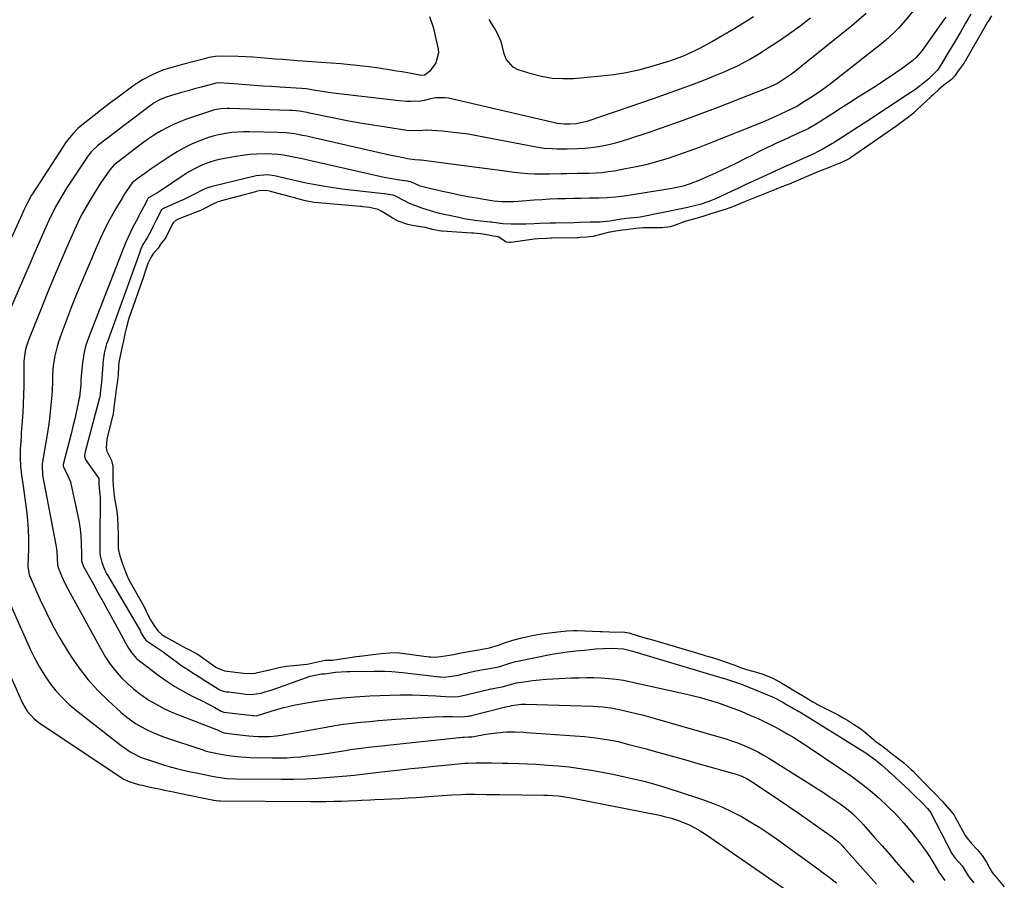
# Model space of a CAD drawing. Units: inches. Extents: x 1889317 to 1894605, y 395661 to 400982.
# Drawn here: x 1892178 to 1892600, y 399705 to 400073 of the extents above; entities that cross this region are included whole.
import ezdxf

# ---------------------------------------------------------------- set-up
doc = ezdxf.new("R2010")
doc.units = ezdxf.units.IN
doc.header["$MEASUREMENT"] = 0
doc.layers.add('1', color=7, linetype='Continuous')

msp = doc.modelspace()

# ---------------------------------------------------------------- linework, layer by layer
at = {"layer": '1', "color": 18}
for points in [[(1892561.24, 400077.19, 1632), (1892558.21, 400073.33, 1632), (1892554.93, 400069.67, 1632), (1892553.19, 400067.94, 1632), (1892549.56, 400064.64, 1632), (1892547.66, 400063.08, 1632), (1892525.08, 400045.36, 1632), (1892522.55, 400043.44, 1632), (1892519.78, 400041.51, 1632), (1892517.29, 400039.86, 1632), (1892514.79, 400038.24, 1632), (1892511.42, 400036.16, 1632), (1892506.92, 400034.08, 1632), (1892504.44, 400032.91, 1632), (1892500.66, 400031.13, 1632), (1892498.11, 400030.02, 1632), (1892496.82, 400029.49, 1632), (1892473.9, 400020.32, 1632), (1892469.52, 400018.62, 1632), (1892465.13, 400016.98, 1632), (1892460.7, 400015.43, 1632), (1892456.25, 400013.94, 1632), (1892451.76, 400012.58, 1632), (1892447.24, 400011.35, 1632), (1892442.68, 400010.3, 1632), (1892438.08, 400009.38, 1632), (1892433.25, 400008.51, 1632), (1892430.65, 400008.1, 1632), (1892428.03, 400007.78, 1632), (1892425.41, 400007.59, 1632), (1892422.33, 400007.48, 1632), (1892417.51, 400007.39, 1632), (1892412.68, 400007.29, 1632), (1892410.27, 400007.24, 1632), (1892405.44, 400007.17, 1632), (1892401.99, 400007.13, 1632), (1892399.06, 400007.16, 1632), (1892396.13, 400007.28, 1632), (1892393.21, 400007.53, 1632), (1892390.3, 400007.86, 1632), (1892385.25, 400008.54, 1632), (1892379.82, 400009.27, 1632), (1892374.39, 400010, 1632), (1892368.95, 400010.73, 1632), (1892363.52, 400011.45, 1632), (1892350.52, 400013.18, 1632), (1892350.26, 400013.2, 1632), (1892349.72, 400013.18, 1632), (1892347.72, 400013.24, 1632), (1892344.54, 400013.8, 1632), (1892340.7, 400014.53, 1632), (1892336.88, 400015.36, 1632), (1892303.2, 400023.05, 1632), (1892301.45, 400023.43, 1632), (1892299.69, 400023.79, 1632), (1892296.16, 400024.43, 1632), (1892292.61, 400024.89, 1632), (1892289.03, 400025.09, 1632), (1892276.87, 400025.31, 1632), (1892274.33, 400025.29, 1632), (1892271.8, 400025.19, 1632), (1892269.28, 400024.96, 1632), (1892266.77, 400024.65, 1632), (1892264.28, 400024.19, 1632), (1892261.82, 400023.63, 1632), (1892259.4, 400022.9, 1632), (1892255.24, 400021.36, 1632), (1892252.04, 400019.98, 1632), (1892248.91, 400018.47, 1632), (1892245.88, 400016.76, 1632), (1892242.92, 400014.92, 1632), (1892234.83, 400009.49, 1632), (1892232, 400007.51, 1632), (1892229.25, 400005.43, 1632), (1892226.68, 400003.4, 1632), (1892225.88, 400002.51, 1632), (1892223.49, 399998.93, 1632), (1892222.29, 399996.94, 1632), (1892219.09, 399991.4, 1632), (1892216.98, 399987.59, 1632), (1892214.97, 399983.73, 1632), (1892213.1, 399979.8, 1632), (1892211.32, 399975.82, 1632), (1892203.95, 399958.5, 1632), (1892202.1, 399954.03, 1632), (1892200.31, 399949.55, 1632), (1892198.59, 399945.03, 1632), (1892196.93, 399940.49, 1632), (1892195.09, 399935.32, 1632), (1892194.45, 399933.34, 1632), (1892193.44, 399929.3, 1632), (1892192.82, 399925.18, 1632), (1892192.5, 399921.03, 1632), (1892192.44, 399918.61, 1632), (1892192.32, 399914.11, 1632), (1892191.99, 399909.61, 1632), (1892191.85, 399908.21, 1632), (1892191.54, 399905.26, 1632), (1892191.19, 399902.32, 1632), (1892190.78, 399899.39, 1632), (1892190.33, 399896.47, 1632), (1892188.11, 399882.97, 1632), (1892188.03, 399882.37, 1632), (1892188.23, 399878.17, 1632), (1892193.94, 399848.26, 1632), (1892194.36, 399845.41, 1632), (1892194.56, 399842.54, 1632), (1892194.64, 399839.85, 1632), (1892194.88, 399838.57, 1632), (1892196.39, 399835.11, 1632), (1892198.14, 399831.35, 1632), (1892200.05, 399827.67, 1632), (1892213.31, 399803.43, 1632), (1892215.21, 399800.25, 1632), (1892217.26, 399797.18, 1632), (1892219.54, 399794.27, 1632), (1892221.97, 399791.47, 1632), (1892224.61, 399788.86, 1632), (1892227.37, 399786.41, 1632), (1892230.31, 399784.17, 1632), (1892233.37, 399782.08, 1632), (1892233.56, 399781.97, 1632), (1892236.86, 399780.04, 1632), (1892240.22, 399778.24, 1632), (1892243.69, 399776.64, 1632), (1892247.22, 399775.17, 1632), (1892262.72, 399769.25, 1632), (1892263.18, 399769.06, 1632), (1892265.55, 399767.93, 1632), (1892266.08, 399767.82, 1632), (1892266.15, 399767.81, 1632), (1892270.15, 399767.26, 1632), (1892271.45, 399767.08, 1632), (1892274.04, 399766.73, 1632), (1892276.64, 399766.41, 1632), (1892280.56, 399766.14, 1632), (1892285.46, 399766.14, 1632), (1892288.45, 399766.49, 1632), (1892290.44, 399766.81, 1632), (1892309.75, 399770.24, 1632), (1892313.46, 399770.86, 1632), (1892317.18, 399771.42, 1632), (1892320.91, 399771.89, 1632), (1892324.65, 399772.32, 1632), (1892328.39, 399772.68, 1632), (1892332.14, 399773.01, 1632), (1892335.9, 399773.31, 1632), (1892339.65, 399773.57, 1632), (1892356.06, 399774.65, 1632), (1892359.96, 399774.8, 1632), (1892363.87, 399774.73, 1632), (1892367.55, 399774.56, 1632), (1892370.45, 399774.85, 1632), (1892371.05, 399774.98, 1632), (1892371.45, 399775.07, 1632), (1892386.64, 399778.87, 1632), (1892386.71, 399778.89, 1632), (1892387.27, 399779, 1632), (1892388.41, 399779.19, 1632), (1892389.23, 399779.45, 1632), (1892393.39, 399780.02, 1632), (1892394.3, 399780.04, 1632), (1892395.22, 399780.04, 1632), (1892424.04, 399779.21, 1632), (1892428.36, 399778.97, 1632), (1892431.57, 399778.54, 1632), (1892432.63, 399778.33, 1632), (1892436.6, 399777.48, 1632), (1892439.63, 399776.79, 1632), (1892442.66, 399776.06, 1632), (1892445.67, 399775.27, 1632), (1892448.67, 399774.44, 1632), (1892480.96, 399765.15, 1632), (1892483.38, 399764.4, 1632), (1892485.77, 399763.58, 1632), (1892488.13, 399762.66, 1632), (1892490.46, 399761.67, 1632), (1892492.75, 399760.59, 1632), (1892495, 399759.44, 1632), (1892497.21, 399758.21, 1632), (1892499.38, 399756.91, 1632), (1892517.83, 399745.35, 1632), (1892520.36, 399743.75, 1632), (1892522.86, 399742.13, 1632), (1892525.35, 399740.48, 1632), (1892527.83, 399738.81, 1632), (1892529.98, 399737.34, 1632), (1892532.69, 399735.35, 1632), (1892535.26, 399733.18, 1632), (1892536.49, 399732.03, 1632), (1892538.85, 399729.64, 1632), (1892539.98, 399728.4, 1632), (1892544.89, 399722.8, 1632), (1892547.93, 399719.34, 1632), (1892550.96, 399715.87, 1632), (1892553.98, 399712.39, 1632), (1892557, 399708.91, 1632), (1892561.58, 399703.61, 1632)], [(1892354.06, 400074.67, 1638), (1892355.64, 400070.09, 1638), (1892356.23, 400067.74, 1638), (1892357.76, 400060.71, 1638), (1892357.9, 400059.19, 1638), (1892356.71, 400054.93, 1638), (1892354.15, 400051.28, 1638), (1892352.04, 400049.56, 1638), (1892350.66, 400049.42, 1638), (1892346.95, 400050.13, 1638), (1892342.26, 400050.97, 1638), (1892339.9, 400051.36, 1638), (1892337.55, 400051.73, 1638), (1892332.32, 400052.52, 1638), (1892328.25, 400053.09, 1638), (1892324.17, 400053.61, 1638), (1892320.08, 400054.04, 1638), (1892315.99, 400054.42, 1638), (1892311.89, 400054.74, 1638), (1892307.79, 400055.06, 1638), (1892303.68, 400055.36, 1638), (1892299.58, 400055.65, 1638), (1892297.54, 400055.79, 1638), (1892294.34, 400056.02, 1638), (1892291.15, 400056.25, 1638), (1892287.96, 400056.51, 1638), (1892284.77, 400056.77, 1638), (1892281.58, 400057.02, 1638), (1892278.39, 400057.24, 1638), (1892275.19, 400057.41, 1638), (1892272, 400057.55, 1638), (1892265.15, 400057.79, 1638), (1892262.29, 400057.64, 1638), (1892259.46, 400057.09, 1638), (1892258.52, 400056.86, 1638), (1892257.59, 400056.62, 1638), (1892253.21, 400055.42, 1638), (1892248.8, 400054.25, 1638), (1892246.59, 400053.68, 1638), (1892242.18, 400052.5, 1638), (1892240.02, 400051.81, 1638), (1892235.82, 400050.07, 1638), (1892235.47, 400049.9, 1638), (1892231.11, 400047.59, 1638), (1892229.03, 400046.28, 1638), (1892226.99, 400044.89, 1638), (1892224.03, 400042.74, 1638), (1892220.57, 400040.19, 1638), (1892217.13, 400037.61, 1638), (1892213.72, 400034.98, 1638), (1892210.35, 400032.32, 1638), (1892204.41, 400027.57, 1638), (1892203.55, 400026.85, 1638), (1892201.15, 400024.5, 1638), (1892199.05, 400021.88, 1638), (1892198.42, 400020.96, 1638), (1892183.86, 399998.7, 1638), (1892183.53, 399998.18, 1638), (1892181.76, 399994.95, 1638), (1892180.39, 399991.96, 1638), (1892178.76, 399988.41, 1638), (1892167.86, 399964.75, 1638)], [(1892517.36, 400074.01, 1636), (1892512.86, 400070.58, 1636), (1892508.26, 400067.27, 1636), (1892503.59, 400064.05, 1636), (1892499.36, 400061.23, 1636), (1892496.74, 400059.53, 1636), (1892494.08, 400057.9, 1636), (1892491.36, 400056.35, 1636), (1892488.61, 400054.87, 1636), (1892485.82, 400053.47, 1636), (1892483, 400052.13, 1636), (1892480.14, 400050.88, 1636), (1892477.25, 400049.68, 1636), (1892472.09, 400047.64, 1636), (1892466.58, 400045.5, 1636), (1892461.06, 400043.42, 1636), (1892455.51, 400041.42, 1636), (1892449.94, 400039.47, 1636), (1892422.34, 400030.05, 1636), (1892421.39, 400029.74, 1636), (1892417.08, 400028.74, 1636), (1892414.35, 400028.58, 1636), (1892411.84, 400028.56, 1636), (1892408.84, 400028.91, 1636), (1892362.19, 400039.7, 1636), (1892360.81, 400039.94, 1636), (1892356.63, 400039.89, 1636), (1892353.85, 400039.37, 1636), (1892351.75, 400038.71, 1636), (1892350.32, 400038.43, 1636), (1892346.02, 400038.27, 1636), (1892344.34, 400038.29, 1636), (1892341, 400038.56, 1636), (1892312.78, 400041.87, 1636), (1892308.94, 400042.38, 1636), (1892305.13, 400043.01, 1636), (1892301.32, 400043.68, 1636), (1892299.17, 400043.93, 1636), (1892289.99, 400044.46, 1636), (1892286.33, 400044.68, 1636), (1892282.67, 400044.92, 1636), (1892279.02, 400045.2, 1636), (1892275.36, 400045.49, 1636), (1892270.4, 400045.91, 1636), (1892268.05, 400046.07, 1636), (1892263.95, 400046.25, 1636), (1892262.47, 400046.12, 1636), (1892261.6, 400045.92, 1636), (1892256.16, 400044.46, 1636), (1892253.36, 400043.69, 1636), (1892250.56, 400042.91, 1636), (1892247.77, 400042.09, 1636), (1892244.98, 400041.26, 1636), (1892241.26, 400040.13, 1636), (1892238.59, 400039.09, 1636), (1892236.08, 400037.69, 1636), (1892235.29, 400037.16, 1636), (1892234.51, 400036.6, 1636), (1892211.93, 400019.49, 1636), (1892209.02, 400016.73, 1636), (1892207.57, 400014.81, 1636), (1892198.56, 400001.19, 1636), (1892196.58, 399998.06, 1636), (1892194.72, 399994.86, 1636), (1892193.84, 399993.23, 1636), (1892192.18, 399989.93, 1636), (1892191.4, 399988.25, 1636), (1892189.71, 399984.46, 1636), (1892188.11, 399980.87, 1636), (1892186.52, 399977.28, 1636), (1892184.94, 399973.69, 1636), (1892183.37, 399970.09, 1636), (1892168.85, 399936.7, 1636)], [(1892541.1, 400075.97, 1634), (1892538.05, 400073.28, 1634), (1892534.93, 400070.67, 1634), (1892513.32, 400053.25, 1634), (1892510.3, 400050.91, 1634), (1892508.75, 400049.79, 1634), (1892505.78, 400047.72, 1634), (1892503.09, 400046.07, 1634), (1892500.26, 400044.68, 1634), (1892498.31, 400043.87, 1634), (1892477.56, 400035.78, 1634), (1892470.32, 400033.02, 1634), (1892463.07, 400030.33, 1634), (1892455.77, 400027.74, 1634), (1892448.45, 400025.23, 1634), (1892439.32, 400022.16, 1634), (1892436.53, 400021.28, 1634), (1892433.73, 400020.49, 1634), (1892430.89, 400019.8, 1634), (1892428.04, 400019.19, 1634), (1892425.43, 400018.69, 1634), (1892420.7, 400018.11, 1634), (1892417.38, 400018.01, 1634), (1892413.01, 400017.93, 1634), (1892408.64, 400017.91, 1634), (1892406.63, 400017.95, 1634), (1892403.18, 400018.17, 1634), (1892401.46, 400018.4, 1634), (1892399.76, 400018.69, 1634), (1892374.36, 400023.59, 1634), (1892370.66, 400024.24, 1634), (1892366.96, 400024.79, 1634), (1892363.23, 400025.2, 1634), (1892359.5, 400025.52, 1634), (1892352.81, 400025.98, 1634), (1892352.41, 400025.99, 1634), (1892351.2, 400025.92, 1634), (1892347.37, 400025.71, 1634), (1892344.36, 400025.94, 1634), (1892335.29, 400027.28, 1634), (1892329.76, 400028.15, 1634), (1892324.24, 400029.08, 1634), (1892318.74, 400030.09, 1634), (1892313.25, 400031.17, 1634), (1892302.63, 400033.34, 1634), (1892301.57, 400033.54, 1634), (1892298.37, 400034.09, 1634), (1892295.16, 400034.43, 1634), (1892294.08, 400034.48, 1634), (1892268.27, 400035.33, 1634), (1892267.36, 400035.34, 1634), (1892264.63, 400035.19, 1634), (1892261.96, 400034.67, 1634), (1892261.09, 400034.41, 1634), (1892249.88, 400030.67, 1634), (1892247.1, 400029.65, 1634), (1892244.38, 400028.51, 1634), (1892241.73, 400027.21, 1634), (1892239.13, 400025.79, 1634), (1892236.61, 400024.24, 1634), (1892234.12, 400022.63, 1634), (1892231.7, 400020.93, 1634), (1892229.31, 400019.16, 1634), (1892219.37, 400011.5, 1634), (1892218.99, 400011.19, 1634), (1892217, 400009.06, 1634), (1892216.72, 400008.66, 1634), (1892213.38, 400003.67, 1634), (1892211.68, 400001.08, 1634), (1892210.03, 399998.46, 1634), (1892208.43, 399995.81, 1634), (1892206.88, 399993.13, 1634), (1892205.39, 399990.41, 1634), (1892203.97, 399987.67, 1634), (1892202.63, 399984.88, 1634), (1892201.34, 399982.06, 1634), (1892198.55, 399975.66, 1634), (1892195.94, 399969.6, 1634), (1892193.36, 399963.54, 1634), (1892190.84, 399957.45, 1634), (1892188.35, 399951.35, 1634), (1892182.15, 399935.97, 1634), (1892180.96, 399932.14, 1634), (1892180.35, 399928.17, 1634), (1892180.27, 399926.84, 1634), (1892180.24, 399925.5, 1634), (1892180.26, 399920.4, 1634), (1892180.23, 399916.51, 1634), (1892180.14, 399912.62, 1634), (1892179.97, 399908.73, 1634), (1892179.74, 399904.85, 1634), (1892179.13, 399896.33, 1634), (1892179.01, 399894.54, 1634), (1892178.89, 399892.75, 1634), (1892178.66, 399889.17, 1634), (1892178.59, 399885.6, 1634), (1892178.81, 399882.03, 1634), (1892179.24, 399878.18, 1634), (1892179.47, 399876.33, 1634), (1892179.72, 399874.49, 1634), (1892181.34, 399863.03, 1634), (1892181.81, 399858.94, 1634), (1892182.14, 399854.84, 1634), (1892182.26, 399850.74, 1634), (1892182.23, 399846.62, 1634), (1892182, 399839.5, 1634), (1892182, 399838.94, 1634), (1892182.48, 399835.65, 1634), (1892182.69, 399835.13, 1634), (1892187.24, 399824.8, 1634), (1892189.87, 399819.19, 1634), (1892192.66, 399813.67, 1634), (1892195.7, 399808.27, 1634), (1892198.9, 399802.97, 1634), (1892200.4, 399800.59, 1634), (1892203.96, 399795.45, 1634), (1892207.78, 399790.52, 1634), (1892211.98, 399785.91, 1634), (1892216.43, 399781.52, 1634), (1892221.77, 399776.66, 1634), (1892223.8, 399774.94, 1634), (1892225.9, 399773.31, 1634), (1892228.11, 399771.82, 1634), (1892230.38, 399770.43, 1634), (1892232.75, 399769.19, 1634), (1892235.15, 399768.04, 1634), (1892237.61, 399767.02, 1634), (1892240.11, 399766.1, 1634), (1892257.28, 399760.31, 1634), (1892257.87, 399760.12, 1634), (1892259.66, 399759.64, 1634), (1892263.92, 399758.75, 1634), (1892266.99, 399758.24, 1634), (1892269.11, 399757.94, 1634), (1892273.3, 399757.48, 1634), (1892275.41, 399757.34, 1634), (1892277.51, 399757.26, 1634), (1892286.65, 399757.06, 1634), (1892289.69, 399757.05, 1634), (1892292.72, 399757.11, 1634), (1892295.75, 399757.28, 1634), (1892298.77, 399757.53, 1634), (1892301.79, 399757.86, 1634), (1892304.81, 399758.23, 1634), (1892307.81, 399758.65, 1634), (1892310.82, 399759.1, 1634), (1892318, 399760.26, 1634), (1892320.24, 399760.6, 1634), (1892324.73, 399761.23, 1634), (1892329.22, 399761.76, 1634), (1892333.72, 399762.26, 1634), (1892335.97, 399762.5, 1634), (1892368.24, 399765.92, 1634), (1892368.87, 399765.98, 1634), (1892370.75, 399766.02, 1634), (1892372.22, 399765.99, 1634), (1892373.08, 399766.13, 1634), (1892377.52, 399767.01, 1634), (1892379.29, 399767.33, 1634), (1892382.86, 399767.81, 1634), (1892387.05, 399768.13, 1634), (1892390.69, 399768.16, 1634), (1892394.32, 399767.99, 1634), (1892395.53, 399767.91, 1634), (1892420.41, 399766.15, 1634), (1892422.83, 399765.94, 1634), (1892425.24, 399765.68, 1634), (1892430.05, 399764.95, 1634), (1892434.81, 399764, 1634), (1892439.52, 399762.82, 1634), (1892446.24, 399760.99, 1634), (1892451.94, 399759.43, 1634), (1892457.64, 399757.86, 1634), (1892463.33, 399756.27, 1634), (1892469.02, 399754.67, 1634), (1892485.51, 399750, 1634), (1892487.91, 399749.17, 1634), (1892490.2, 399748.08, 1634), (1892490.93, 399747.65, 1634), (1892491.65, 399747.2, 1634), (1892499.15, 399742.22, 1634), (1892503.6, 399739.24, 1634), (1892508.03, 399736.23, 1634), (1892512.42, 399733.17, 1634), (1892516.8, 399730.09, 1634), (1892526.6, 399723.13, 1634), (1892527.27, 399722.63, 1634), (1892529.22, 399721.05, 1634), (1892531.02, 399719.31, 1634), (1892531.59, 399718.7, 1634), (1892545.58, 399702.95, 1634)], [(1892575.24, 400074.43, 1630), (1892573.31, 400071.68, 1630), (1892565.09, 400060.14, 1630), (1892562.41, 400057.01, 1630), (1892561.17, 400055.92, 1630), (1892560.52, 400055.42, 1630), (1892556.5, 400052.49, 1630), (1892553.8, 400050.56, 1630), (1892551.07, 400048.67, 1630), (1892548.31, 400046.84, 1630), (1892545.53, 400045.04, 1630), (1892541.49, 400042.49, 1630), (1892537.71, 400040.09, 1630), (1892533.94, 400037.69, 1630), (1892530.16, 400035.28, 1630), (1892526.39, 400032.87, 1630), (1892520.1, 400028.83, 1630), (1892519.48, 400028.44, 1630), (1892516.29, 400026.63, 1630), (1892514.96, 400025.99, 1630), (1892511.78, 400024.56, 1630), (1892507.28, 400022.51, 1630), (1892502.79, 400020.41, 1630), (1892501.31, 400019.7, 1630), (1892498.33, 400018.28, 1630), (1892495.36, 400016.84, 1630), (1892492.41, 400015.37, 1630), (1892489.46, 400013.89, 1630), (1892485.32, 400011.79, 1630), (1892482.35, 400010.32, 1630), (1892479.36, 400008.87, 1630), (1892476.35, 400007.47, 1630), (1892473.32, 400006.11, 1630), (1892470.15, 400004.71, 1630), (1892465.72, 400002.99, 1630), (1892462.69, 400002.07, 1630), (1892458.05, 400001.05, 1630), (1892441.08, 399998.25, 1630), (1892437.44, 399997.73, 1630), (1892433.79, 399997.32, 1630), (1892430.12, 399997.07, 1630), (1892426.45, 399996.93, 1630), (1892425.82, 399996.92, 1630), (1892422.45, 399996.86, 1630), (1892419.09, 399996.8, 1630), (1892415.72, 399996.73, 1630), (1892412.35, 399996.66, 1630), (1892408.98, 399996.56, 1630), (1892405.62, 399996.42, 1630), (1892402.26, 399996.23, 1630), (1892398.9, 399996, 1630), (1892391.96, 399995.47, 1630), (1892390.22, 399995.37, 1630), (1892386.75, 399995.32, 1630), (1892385.01, 399995.36, 1630), (1892381.55, 399995.63, 1630), (1892378.11, 399996.12, 1630), (1892374.19, 399996.82, 1630), (1892370.52, 399997.5, 1630), (1892366.86, 399998.21, 1630), (1892363.21, 399998.98, 1630), (1892359.57, 399999.78, 1630), (1892352.32, 400001.42, 1630), (1892349.97, 400002.09, 1630), (1892346, 400003.86, 1630), (1892345.09, 400004.07, 1630), (1892344.6, 400004.13, 1630), (1892344.4, 400004.16, 1630), (1892341.23, 400004.59, 1630), (1892337.89, 400005.12, 1630), (1892334.56, 400005.8, 1630), (1892303.77, 400012.8, 1630), (1892301.33, 400013.34, 1630), (1892298.89, 400013.87, 1630), (1892296.44, 400014.37, 1630), (1892291.52, 400015.25, 1630), (1892289.05, 400015.56, 1630), (1892284.07, 400015.83, 1630), (1892279.94, 400015.77, 1630), (1892276.91, 400015.58, 1630), (1892273.9, 400015.22, 1630), (1892270.9, 400014.74, 1630), (1892264.8, 400013.57, 1630), (1892262.75, 400013.11, 1630), (1892260.73, 400012.57, 1630), (1892256.78, 400011.14, 1630), (1892253, 400009.32, 1630), (1892251.18, 400008.27, 1630), (1892249.4, 400007.15, 1630), (1892237.93, 399999.44, 1630), (1892233.66, 399997.05, 1630), (1892233.34, 399996.77, 1630), (1892232.29, 399994.6, 1630), (1892230.11, 399990.42, 1630), (1892229.56, 399989.37, 1630), (1892229.01, 399988.33, 1630), (1892226.93, 399984.4, 1630), (1892225.88, 399982.32, 1630), (1892223.95, 399978.09, 1630), (1892223.06, 399975.93, 1630), (1892208.33, 399938.19, 1630), (1892206.84, 399933.84, 1630), (1892206.05, 399930.87, 1630), (1892205.34, 399926.33, 1630), (1892204.71, 399919.36, 1630), (1892204.66, 399918.73, 1630), (1892204.57, 399916.85, 1630), (1892204.27, 399913.09, 1630), (1892204.01, 399911.44, 1630), (1892203.84, 399910.62, 1630), (1892202.77, 399905.67, 1630), (1892202.03, 399902.39, 1630), (1892201.27, 399899.1, 1630), (1892200.48, 399895.83, 1630), (1892199.65, 399892.57, 1630), (1892197.1, 399882.69, 1630), (1892197.07, 399882.58, 1630), (1892197, 399882.12, 1630), (1892197.15, 399881.57, 1630), (1892198.51, 399879.18, 1630), (1892200.15, 399875.3, 1630), (1892200.52, 399873.94, 1630), (1892203.37, 399860.82, 1630), (1892203.91, 399857.93, 1630), (1892204.34, 399855.03, 1630), (1892204.61, 399852.11, 1630), (1892204.77, 399849.17, 1630), (1892204.89, 399844.08, 1630), (1892204.91, 399842.88, 1630), (1892204.93, 399841.48, 1630), (1892205.6, 399839.4, 1630), (1892205.78, 399839.01, 1630), (1892205.89, 399838.81, 1630), (1892205.94, 399838.71, 1630), (1892210.04, 399831.41, 1630), (1892212.13, 399827.65, 1630), (1892214.21, 399823.89, 1630), (1892216.28, 399820.12, 1630), (1892218.34, 399816.34, 1630), (1892224.45, 399805.06, 1630), (1892225.03, 399804.07, 1630), (1892226.3, 399802.19, 1630), (1892228.55, 399799.63, 1630), (1892230.28, 399798.16, 1630), (1892238.18, 399792.23, 1630), (1892241.52, 399789.87, 1630), (1892244.93, 399787.64, 1630), (1892248.46, 399785.6, 1630), (1892252.07, 399783.69, 1630), (1892256.68, 399781.42, 1630), (1892259.4, 399780.03, 1630), (1892262.09, 399778.58, 1630), (1892264.76, 399777.11, 1630), (1892265.9, 399776.69, 1630), (1892267.01, 399776.54, 1630), (1892278.33, 399775.18, 1630), (1892278.43, 399775.17, 1630), (1892278.71, 399775.14, 1630), (1892279.78, 399775.08, 1630), (1892282.2, 399775.72, 1630), (1892286.25, 399777.07, 1630), (1892288.65, 399777.82, 1630), (1892291.05, 399778.5, 1630), (1892293.49, 399779.08, 1630), (1892295.94, 399779.6, 1630), (1892301.31, 399780.63, 1630), (1892306.47, 399781.51, 1630), (1892311.65, 399782.26, 1630), (1892316.85, 399782.81, 1630), (1892322.07, 399783.23, 1630), (1892324.16, 399783.35, 1630), (1892328.48, 399783.58, 1630), (1892332.79, 399783.77, 1630), (1892337.11, 399783.9, 1630), (1892341.43, 399783.99, 1630), (1892343.32, 399784.01, 1630), (1892346.69, 399784.01, 1630), (1892350.07, 399783.95, 1630), (1892353.44, 399783.81, 1630), (1892356.8, 399783.61, 1630), (1892362.81, 399783.17, 1630), (1892366.34, 399783.34, 1630), (1892369.69, 399783.99, 1630), (1892380.3, 399786.58, 1630), (1892380.54, 399786.64, 1630), (1892381.26, 399786.79, 1630), (1892382.73, 399787.05, 1630), (1892385.2, 399787.45, 1630), (1892389.77, 399788.82, 1630), (1892391.36, 399789.15, 1630), (1892395.41, 399789.78, 1630), (1892398.25, 399790.17, 1630), (1892401.1, 399790.5, 1630), (1892403.95, 399790.74, 1630), (1892406.81, 399790.92, 1630), (1892414.87, 399791.29, 1630), (1892418.06, 399791.4, 1630), (1892421.26, 399791.45, 1630), (1892424.46, 399791.42, 1630), (1892427.65, 399791.33, 1630), (1892430.84, 399791.12, 1630), (1892434.01, 399790.79, 1630), (1892437.16, 399790.3, 1630), (1892440.3, 399789.69, 1630), (1892462.97, 399784.64, 1630), (1892466.61, 399783.77, 1630), (1892470.22, 399782.84, 1630), (1892473.81, 399781.81, 1630), (1892477.38, 399780.7, 1630), (1892480.91, 399779.5, 1630), (1892484.42, 399778.22, 1630), (1892487.89, 399776.84, 1630), (1892491.33, 399775.39, 1630), (1892494.85, 399773.84, 1630), (1892497.47, 399772.64, 1630), (1892500.07, 399771.39, 1630), (1892502.62, 399770.05, 1630), (1892505.15, 399768.66, 1630), (1892507.64, 399767.2, 1630), (1892510.11, 399765.71, 1630), (1892512.54, 399764.16, 1630), (1892514.96, 399762.58, 1630), (1892530.65, 399752.05, 1630), (1892534.79, 399749.15, 1630), (1892538.85, 399746.16, 1630), (1892542.79, 399743.01, 1630), (1892546.65, 399739.76, 1630), (1892550.35, 399736.34, 1630), (1892553.93, 399732.8, 1630), (1892557.31, 399729.06, 1630), (1892560.55, 399725.21, 1630), (1892563.75, 399721.19, 1630), (1892565.34, 399719.1, 1630), (1892566.86, 399716.97, 1630), (1892568.29, 399714.77, 1630), (1892569.66, 399712.53, 1630), (1892572.23, 399708.09, 1630), (1892572.29, 399707.98, 1630), (1892572.71, 399707.45, 1630), (1892574.82, 399704.55, 1630)], [(1892586.01, 400075.67, 1628), (1892583.77, 400071.84, 1628), (1892581.52, 400068.02, 1628), (1892579.26, 400064.2, 1628), (1892576.99, 400060.38, 1628), (1892572.6, 400053.04, 1628), (1892571.63, 400051.6, 1628), (1892568.41, 400048.46, 1628), (1892567.93, 400048, 1628), (1892564.37, 400045.1, 1628), (1892561.98, 400043.33, 1628), (1892560.75, 400042.5, 1628), (1892556.76, 400039.86, 1628), (1892553.52, 400037.73, 1628), (1892550.28, 400035.61, 1628), (1892547.04, 400033.49, 1628), (1892543.79, 400031.37, 1628), (1892527.5, 400020.79, 1628), (1892526.47, 400020.13, 1628), (1892522.24, 400017.67, 1628), (1892520.06, 400016.56, 1628), (1892518.95, 400016.04, 1628), (1892512.26, 400013.03, 1628), (1892509.19, 400011.64, 1628), (1892506.13, 400010.25, 1628), (1892503.07, 400008.86, 1628), (1892500.01, 400007.46, 1628), (1892492.15, 400003.85, 1628), (1892489.32, 400002.54, 1628), (1892486.48, 400001.22, 1628), (1892483.65, 399999.9, 1628), (1892480.83, 399998.57, 1628), (1892476.54, 399996.57, 1628), (1892473.73, 399995.46, 1628), (1892469.99, 399994.23, 1628), (1892467.59, 399993.59, 1628), (1892465.09, 399992.99, 1628), (1892464.08, 399992.78, 1628), (1892444.34, 399988.78, 1628), (1892443.12, 399988.58, 1628), (1892438.47, 399988.2, 1628), (1892435.35, 399987.77, 1628), (1892431.24, 399987.02, 1628), (1892428.48, 399986.72, 1628), (1892427.1, 399986.65, 1628), (1892422.94, 399986.54, 1628), (1892418.31, 399986.43, 1628), (1892416, 399986.38, 1628), (1892407.97, 399986.22, 1628), (1892405.7, 399986.17, 1628), (1892401.17, 399985.99, 1628), (1892398.9, 399985.88, 1628), (1892395.43, 399985.71, 1628), (1892391.2, 399985.67, 1628), (1892389.08, 399985.73, 1628), (1892385.44, 399985.88, 1628), (1892382.59, 399986.3, 1628), (1892381.2, 399986.51, 1628), (1892380.66, 399986.57, 1628), (1892380.31, 399986.6, 1628), (1892380.13, 399986.62, 1628), (1892375.83, 399987.05, 1628), (1892373.51, 399987.32, 1628), (1892368.9, 399988.06, 1628), (1892366.61, 399988.53, 1628), (1892358.28, 399990.37, 1628), (1892355.88, 399990.97, 1628), (1892351.16, 399992.42, 1628), (1892348.84, 399993.28, 1628), (1892345.51, 399994.64, 1628), (1892343.05, 399995.81, 1628), (1892339.71, 399997.63, 1628), (1892338.43, 399998.13, 1628), (1892335.64, 399998.6, 1628), (1892334.72, 399998.71, 1628), (1892334.43, 399998.74, 1628), (1892320.32, 400000.29, 1628), (1892316.59, 400000.74, 1628), (1892312.87, 400001.25, 1628), (1892309.16, 400001.85, 1628), (1892304.37, 400002.71, 1628), (1892301.23, 400003.33, 1628), (1892298.1, 400003.98, 1628), (1892294.97, 400004.67, 1628), (1892291.86, 400005.39, 1628), (1892287.56, 400006.42, 1628), (1892284.64, 400006.85, 1628), (1892279.77, 400006.45, 1628), (1892260.98, 400001.95, 1628), (1892260.28, 400001.77, 1628), (1892258.26, 400001.05, 1628), (1892256.95, 400000.46, 1628), (1892253.62, 399998.69, 1628), (1892250.26, 399996.96, 1628), (1892248.55, 399996.16, 1628), (1892246.83, 399995.39, 1628), (1892240.05, 399992.49, 1628), (1892239.15, 399991.92, 1628), (1892236.89, 399987.49, 1628), (1892235.51, 399984.54, 1628), (1892234.79, 399983.08, 1628), (1892233.13, 399979.83, 1628), (1892231.25, 399976.97, 1628), (1892230.2, 399974.8, 1628), (1892229.88, 399973.8, 1628), (1892215.71, 399934.57, 1628), (1892215.65, 399934.41, 1628), (1892215.49, 399933.91, 1628), (1892215.33, 399933.28, 1628), (1892214.69, 399930.33, 1628), (1892214.15, 399927.51, 1628), (1892214.04, 399925.82, 1628), (1892214.02, 399925.46, 1628), (1892213.51, 399917.96, 1628), (1892213.39, 399916.74, 1628), (1892213.1, 399914.54, 1628), (1892212.72, 399911.62, 1628), (1892212.65, 399911.32, 1628), (1892206.51, 399888.21, 1628), (1892206.35, 399887.55, 1628), (1892206.21, 399886.2, 1628), (1892206.67, 399884.84, 1628), (1892206.82, 399884.59, 1628), (1892212.12, 399877.12, 1628), (1892212.29, 399876.78, 1628), (1892212.41, 399874.22, 1628), (1892212.64, 399871.45, 1628), (1892212.84, 399869.93, 1628), (1892212.95, 399868.72, 1628), (1892212.97, 399868.12, 1628), (1892212.97, 399867.51, 1628), (1892212.8, 399851.65, 1628), (1892212.78, 399849.25, 1628), (1892212.76, 399845.06, 1628), (1892212.88, 399843.55, 1628), (1892213.67, 399840.81, 1628), (1892214.62, 399838.16, 1628), (1892215.7, 399835.84, 1628), (1892215.86, 399835.55, 1628), (1892230.02, 399811.56, 1628), (1892230.22, 399811.18, 1628), (1892230.52, 399810.52, 1628), (1892231.85, 399808.2, 1628), (1892232.63, 399807.29, 1628), (1892233.06, 399806.99, 1628), (1892236.97, 399804.48, 1628), (1892239.45, 399802.77, 1628), (1892240.67, 399801.89, 1628), (1892246.12, 399797.86, 1628), (1892247.54, 399796.83, 1628), (1892250.43, 399794.87, 1628), (1892251.9, 399793.93, 1628), (1892254.87, 399792.07, 1628), (1892257.82, 399790.2, 1628), (1892263.42, 399786.64, 1628), (1892264.13, 399786.23, 1628), (1892265.65, 399785.61, 1628), (1892267.12, 399785.37, 1628), (1892267.87, 399785.27, 1628), (1892274.42, 399784.47, 1628), (1892274.99, 399784.4, 1628), (1892277.62, 399784.18, 1628), (1892281.87, 399784.79, 1628), (1892284.02, 399785.41, 1628), (1892285.09, 399785.76, 1628), (1892286.15, 399786.12, 1628), (1892302.84, 399792.04, 1628), (1892305.1, 399792.53, 1628), (1892307.75, 399793.04, 1628), (1892309, 399793.1, 1628), (1892313.71, 399793.72, 1628), (1892318.63, 399794.07, 1628), (1892319.91, 399794.1, 1628), (1892330.38, 399794.22, 1628), (1892334.93, 399794.16, 1628), (1892337.96, 399794.01, 1628), (1892342.48, 399793.6, 1628), (1892358.29, 399791.8, 1628), (1892358.8, 399791.75, 1628), (1892360.32, 399791.69, 1628), (1892364.65, 399792.22, 1628), (1892366.99, 399792.68, 1628), (1892367.92, 399792.89, 1628), (1892373.95, 399794.31, 1628), (1892374.75, 399794.49, 1628), (1892378.02, 399795.08, 1628), (1892382.15, 399795.75, 1628), (1892384.19, 399796.24, 1628), (1892388.47, 399797.68, 1628), (1892391.1, 399798.39, 1628), (1892392.44, 399798.68, 1628), (1892405.68, 399801.28, 1628), (1892407.52, 399801.62, 1628), (1892411.2, 399802.2, 1628), (1892413.06, 399802.44, 1628), (1892416.77, 399802.86, 1628), (1892420.48, 399803.26, 1628), (1892425.33, 399803.76, 1628), (1892428.58, 399803.96, 1628), (1892432.44, 399804.04, 1628), (1892437.23, 399803.72, 1628), (1892438.84, 399803.34, 1628), (1892441.17, 399802.71, 1628), (1892442.87, 399802.18, 1628), (1892442.96, 399802.15, 1628), (1892479.76, 399791.25, 1628), (1892480.01, 399791.18, 1628), (1892480.42, 399791.06, 1628), (1892481.23, 399790.81, 1628), (1892484.35, 399789.72, 1628), (1892488.18, 399788.45, 1628), (1892488.5, 399788.32, 1628), (1892501.3, 399783.01, 1628), (1892502.78, 399782.33, 1628), (1892505.15, 399781.03, 1628), (1892507.03, 399779.91, 1628), (1892508.28, 399779.18, 1628), (1892510.01, 399778.25, 1628), (1892511.56, 399777.39, 1628), (1892512.33, 399776.93, 1628), (1892513.09, 399776.47, 1628), (1892541.45, 399758.92, 1628), (1892543.76, 399757.15, 1628), (1892545.08, 399756.18, 1628), (1892545.73, 399755.68, 1628), (1892547.67, 399754.06, 1628), (1892550.63, 399751.49, 1628), (1892551.59, 399750.62, 1628), (1892557.89, 399744.77, 1628), (1892559.14, 399743.6, 1628), (1892561.61, 399741.23, 1628), (1892565.13, 399737.71, 1628), (1892565.24, 399737.6, 1628), (1892565.52, 399737.32, 1628), (1892567.42, 399735.33, 1628), (1892568.75, 399733.78, 1628), (1892568.82, 399733.66, 1628), (1892568.86, 399733.6, 1628), (1892568.89, 399733.53, 1628), (1892577.82, 399716.11, 1628), (1892578.84, 399714.62, 1628), (1892579.32, 399714.1, 1628), (1892582.34, 399710.72, 1628), (1892584.82, 399706.48, 1628), (1892585.28, 399705.89, 1628), (1892587.23, 399703.52, 1628)], [(1892594.9, 400074.97, 1626), (1892593.4, 400072.65, 1626), (1892593.16, 400072.23, 1626), (1892583.54, 400055.65, 1626), (1892583.4, 400055.41, 1626), (1892583.1, 400054.94, 1626), (1892580.51, 400051.49, 1626), (1892579.19, 400049.3, 1626), (1892577.74, 400047.75, 1626), (1892574.49, 400045.35, 1626), (1892572.29, 400043.51, 1626), (1892569.95, 400041.25, 1626), (1892569.06, 400040.41, 1626), (1892568.76, 400040.14, 1626), (1892562.92, 400034.7, 1626), (1892562.58, 400034.39, 1626), (1892561.39, 400033.32, 1626), (1892558.75, 400031.15, 1626), (1892556.17, 400029.26, 1626), (1892555.03, 400028.48, 1626), (1892554.25, 400027.94, 1626), (1892534.46, 400014.18, 1626), (1892534.34, 400014.1, 1626), (1892534.1, 400013.94, 1626), (1892530.59, 400012.12, 1626), (1892526.27, 400010.43, 1626), (1892524.59, 400009.79, 1626), (1892521.15, 400008.49, 1626), (1892520.39, 400008.17, 1626), (1892509.21, 400003.3, 1626), (1892509.01, 400003.22, 1626), (1892508.61, 400003.05, 1626), (1892507.36, 400002.57, 1626), (1892504.36, 400001.45, 1626), (1892502.92, 400000.87, 1626), (1892502.71, 400000.79, 1626), (1892502.51, 400000.7, 1626), (1892488.95, 399995.24, 1626), (1892487.97, 399994.84, 1626), (1892484.29, 399993.34, 1626), (1892481.15, 399992.16, 1626), (1892474.65, 399990.18, 1626), (1892474.1, 399990.01, 1626), (1892473.26, 399989.73, 1626), (1892471.11, 399989.04, 1626), (1892467.68, 399988.06, 1626), (1892463.49, 399986.86, 1626), (1892458.96, 399985.15, 1626), (1892457.21, 399984.65, 1626), (1892453.62, 399984.16, 1626), (1892452.71, 399984.14, 1626), (1892447.61, 399984.2, 1626), (1892447.12, 399984.2, 1626), (1892445.54, 399984.16, 1626), (1892442.43, 399983.85, 1626), (1892439.31, 399983.47, 1626), (1892435.75, 399983.03, 1626), (1892433.04, 399982.64, 1626), (1892431.65, 399982.35, 1626), (1892431.19, 399982.24, 1626), (1892424.57, 399980.6, 1626), (1892424.1, 399980.49, 1626), (1892421.37, 399980.19, 1626), (1892418.59, 399979.98, 1626), (1892417.82, 399979.94, 1626), (1892417.31, 399979.93, 1626), (1892406.5, 399979.72, 1626), (1892406.22, 399979.72, 1626), (1892404.27, 399979.62, 1626), (1892400.55, 399979.43, 1626), (1892398.83, 399979.29, 1626), (1892388.88, 399977.95, 1626), (1892388.77, 399977.93, 1626), (1892388.55, 399977.92, 1626), (1892388.1, 399977.91, 1626), (1892386.97, 399977.99, 1626), (1892386.71, 399978.12, 1626), (1892383.43, 399980.34, 1626), (1892381.51, 399980.61, 1626), (1892378.57, 399981.19, 1626), (1892375.99, 399981.57, 1626), (1892373.08, 399981.87, 1626), (1892372.09, 399981.94, 1626), (1892359.4, 399982.76, 1626), (1892359.16, 399982.78, 1626), (1892358.19, 399982.87, 1626), (1892355.22, 399983.42, 1626), (1892352.41, 399984.24, 1626), (1892351.08, 399984.47, 1626), (1892346.78, 399985.19, 1626), (1892344.69, 399985.63, 1626), (1892340.68, 399987.02, 1626), (1892339.73, 399987.5, 1626), (1892338.81, 399988.03, 1626), (1892333.65, 399991.22, 1626), (1892331.99, 399992.02, 1626), (1892328.36, 399992.82, 1626), (1892325.44, 399993.21, 1626), (1892324.94, 399993.26, 1626), (1892324.45, 399993.3, 1626), (1892304.68, 399995.07, 1626), (1892303.86, 399995.16, 1626), (1892300.89, 399995.72, 1626), (1892297.65, 399996.63, 1626), (1892294.6, 399997.41, 1626), (1892286.53, 399999.65, 1626), (1892286.1, 399999.76, 1626), (1892285.43, 399999.93, 1626), (1892283.97, 400000.13, 1626), (1892281, 399999.96, 1626), (1892279.73, 399999.69, 1626), (1892279.52, 399999.63, 1626), (1892264.29, 399995.55, 1626), (1892264.07, 399995.49, 1626), (1892263.37, 399995.28, 1626), (1892260.68, 399994.06, 1626), (1892258.21, 399992.77, 1626), (1892255.92, 399991.54, 1626), (1892246.36, 399987.87, 1626), (1892245.55, 399987.48, 1626), (1892244.21, 399986.31, 1626), (1892243.96, 399985.94, 1626), (1892243.73, 399985.55, 1626), (1892241.06, 399980.05, 1626), (1892240.75, 399979.55, 1626), (1892239.26, 399977.78, 1626), (1892237.73, 399975.51, 1626), (1892235.53, 399972.88, 1626), (1892234.57, 399971.5, 1626), (1892233.3, 399968.87, 1626), (1892231.91, 399964.58, 1626), (1892231.58, 399963.56, 1626), (1892231.46, 399963.23, 1626), (1892225.33, 399945.77, 1626), (1892225.01, 399944.83, 1626), (1892224.17, 399941.66, 1626), (1892223.52, 399938.7, 1626), (1892222.88, 399935.73, 1626), (1892222.23, 399932.77, 1626), (1892221.49, 399929.38, 1626), (1892220.95, 399926.39, 1626), (1892220.84, 399925.09, 1626), (1892220.62, 399920.98, 1626), (1892220.4, 399918.78, 1626), (1892219.8, 399914.9, 1626), (1892219.33, 399911.42, 1626), (1892218.98, 399908.38, 1626), (1892218.67, 399905.77, 1626), (1892218.46, 399904.55, 1626), (1892218.29, 399903.74, 1626), (1892218.2, 399903.34, 1626), (1892215.85, 399893.72, 1626), (1892215.45, 399889.9, 1626), (1892215.82, 399888.48, 1626), (1892217.83, 399884.47, 1626), (1892218.31, 399881.98, 1626), (1892218.33, 399879.51, 1626), (1892218.37, 399876.31, 1626), (1892218.5, 399873.54, 1626), (1892218.76, 399870.78, 1626), (1892219.13, 399868.29, 1626), (1892219.27, 399867.44, 1626), (1892220.03, 399862.79, 1626), (1892220.36, 399859.77, 1626), (1892220.54, 399856.73, 1626), (1892220.62, 399852.16, 1626), (1892220.62, 399847.72, 1626), (1892220.68, 399846.72, 1626), (1892221.32, 399843.68, 1626), (1892222.47, 399840.14, 1626), (1892223.71, 399836.74, 1626), (1892224.97, 399833.83, 1626), (1892225.75, 399832.39, 1626), (1892231.65, 399822.02, 1626), (1892231.84, 399821.67, 1626), (1892232.21, 399820.96, 1626), (1892233.22, 399818.68, 1626), (1892234.47, 399816.13, 1626), (1892235.88, 399813.91, 1626), (1892237.67, 399811.5, 1626), (1892239.34, 399809.89, 1626), (1892240.27, 399809.27, 1626), (1892240.9, 399808.91, 1626), (1892249.94, 399803.92, 1626), (1892250.05, 399803.86, 1626), (1892254.15, 399801.73, 1626), (1892254.59, 399801.48, 1626), (1892254.86, 399801.3, 1626), (1892262.54, 399795.91, 1626), (1892263.02, 399795.6, 1626), (1892266.13, 399794.35, 1626), (1892270.98, 399793.72, 1626), (1892274.37, 399793.37, 1626), (1892277.84, 399793.24, 1626), (1892279.32, 399793.37, 1626), (1892280.3, 399793.55, 1626), (1892284.98, 399794.66, 1626), (1892289.59, 399795.71, 1626), (1892292.68, 399796.3, 1626), (1892295.81, 399796.67, 1626), (1892299.99, 399797.02, 1626), (1892301.57, 399797.16, 1626), (1892304.23, 399797.7, 1626), (1892305.49, 399798.04, 1626), (1892309.31, 399798.87, 1626), (1892312.51, 399798.96, 1626), (1892315.25, 399799.3, 1626), (1892322.76, 399800.43, 1626), (1892325.34, 399800.81, 1626), (1892329.81, 399801.4, 1626), (1892333.51, 399801.76, 1626), (1892337.11, 399802.03, 1626), (1892340, 399802.15, 1626), (1892340.2, 399802.13, 1626), (1892353.79, 399800.39, 1626), (1892354.44, 399800.32, 1626), (1892356.46, 399800.24, 1626), (1892358.9, 399800.45, 1626), (1892362.55, 399801.05, 1626), (1892364.36, 399801.38, 1626), (1892367.59, 399802.06, 1626), (1892371.56, 399802.82, 1626), (1892375.05, 399803.39, 1626), (1892379.69, 399804.15, 1626), (1892383.62, 399805.31, 1626), (1892386.14, 399806.27, 1626), (1892389.8, 399807.52, 1626), (1892393.54, 399808.48, 1626), (1892398.75, 399809.63, 1626), (1892400.4, 399809.96, 1626), (1892402.07, 399810.25, 1626), (1892405.43, 399810.67, 1626), (1892409.01, 399811.01, 1626), (1892410.36, 399811.19, 1626), (1892412.94, 399811.5, 1626), (1892415.7, 399811.65, 1626), (1892416.98, 399811.65, 1626), (1892417.17, 399811.64, 1626), (1892417.35, 399811.63, 1626), (1892427.21, 399811.22, 1626), (1892428.04, 399811.19, 1626), (1892431.12, 399811.03, 1626), (1892432.38, 399810.97, 1626), (1892436.9, 399811, 1626), (1892439.42, 399810.64, 1626), (1892443.03, 399809.48, 1626), (1892445.34, 399808.79, 1626), (1892450.13, 399807.53, 1626), (1892453.87, 399806.34, 1626), (1892454.49, 399806.15, 1626), (1892454.97, 399806.01, 1626), (1892471.79, 399801.03, 1626), (1892472.04, 399800.96, 1626), (1892473.76, 399800.45, 1626), (1892477.4, 399799.32, 1626), (1892480.78, 399798.18, 1626), (1892484.37, 399796.89, 1626), (1892487.7, 399795.62, 1626), (1892489.93, 399794.94, 1626), (1892494.21, 399793.75, 1626), (1892497.32, 399792.82, 1626), (1892501.08, 399791.19, 1626), (1892504.97, 399788.98, 1626), (1892508.13, 399787.13, 1626), (1892509.71, 399786.19, 1626), (1892513.8, 399783.73, 1626), (1892515.31, 399782.85, 1626), (1892518.35, 399781.09, 1626), (1892519.85, 399780.21, 1626), (1892520.36, 399779.94, 1626), (1892520.84, 399779.69, 1626), (1892526.85, 399776.62, 1626), (1892529.11, 399775.42, 1626), (1892531.35, 399774.18, 1626), (1892533.55, 399772.86, 1626), (1892535.72, 399771.5, 1626), (1892538.81, 399769.47, 1626), (1892541.07, 399767.74, 1626), (1892544.28, 399764.91, 1626), (1892544.91, 399764.37, 1626), (1892547.77, 399762.28, 1626), (1892550.79, 399759.98, 1626), (1892550.99, 399759.83, 1626), (1892551.19, 399759.67, 1626), (1892555.95, 399755.94, 1626), (1892556.43, 399755.56, 1626), (1892557.3, 399754.86, 1626), (1892558.97, 399753.4, 1626), (1892560.48, 399752, 1626), (1892561.22, 399751.29, 1626), (1892561.64, 399750.88, 1626), (1892561.84, 399750.67, 1626), (1892567.56, 399744.77, 1626), (1892567.73, 399744.59, 1626), (1892568.96, 399743.37, 1626), (1892569.48, 399742.85, 1626), (1892571.15, 399741.15, 1626), (1892572.96, 399739.25, 1626), (1892573.84, 399738.28, 1626), (1892574.71, 399737.3, 1626), (1892578.33, 399733.16, 1626), (1892578.87, 399732.45, 1626), (1892579.34, 399731.69, 1626), (1892583.38, 399724.11, 1626), (1892583.53, 399723.84, 1626), (1892583.84, 399723.32, 1626), (1892586.3, 399720.38, 1626), (1892588.76, 399717.77, 1626), (1892590.9, 399715.19, 1626), (1892592.69, 399712.35, 1626), (1892594.17, 399709.64, 1626), (1892595.2, 399707.91, 1626), (1892595.77, 399707.19, 1626), (1892595.96, 399706.96, 1626), (1892600.33, 399701.8, 1626)], [(1892492.88, 400074.57, 1638), (1892488.56, 400071.82, 1638), (1892484.19, 400069.14, 1638), (1892479.75, 400066.56, 1638), (1892475.28, 400064.06, 1638), (1892469.66, 400061, 1638), (1892467.95, 400060.11, 1638), (1892466.22, 400059.25, 1638), (1892462.69, 400057.68, 1638), (1892460.9, 400056.97, 1638), (1892457.26, 400055.68, 1638), (1892455.41, 400055.1, 1638), (1892448.77, 400053.12, 1638), (1892443.56, 400051.74, 1638), (1892438.31, 400050.58, 1638), (1892433, 400049.74, 1638), (1892427.65, 400049.11, 1638), (1892415.8, 400048.08, 1638), (1892411.18, 400047.96, 1638), (1892406.59, 400048.19, 1638), (1892402.06, 400048.96, 1638), (1892397.58, 400050.09, 1638), (1892392.06, 400051.83, 1638), (1892389.89, 400052.95, 1638), (1892386.86, 400056.38, 1638), (1892386.02, 400058.69, 1638), (1892385.36, 400061.76, 1638), (1892384.75, 400063.83, 1638), (1892383.02, 400067.79, 1638), (1892381.96, 400069.7, 1638), (1892379.67, 400073.4, 1638)], [(1892170.49, 399831.68, 1636), (1892183.11, 399803.28, 1636), (1892184.91, 399799.55, 1636), (1892186.87, 399795.91, 1636), (1892189.06, 399792.41, 1636), (1892191.4, 399788.99, 1636), (1892193.98, 399785.77, 1636), (1892196.72, 399782.7, 1636), (1892199.71, 399779.86, 1636), (1892202.86, 399777.19, 1636), (1892221.96, 399762.3, 1636), (1892225.8, 399759.67, 1636), (1892229.94, 399757.54, 1636), (1892231.38, 399756.97, 1636), (1892232.84, 399756.44, 1636), (1892240.13, 399754.03, 1636), (1892241.93, 399753.47, 1636), (1892245.56, 399752.47, 1636), (1892247.39, 399752.04, 1636), (1892251.07, 399751.24, 1636), (1892254.76, 399750.46, 1636), (1892260.85, 399749.21, 1636), (1892263.36, 399748.74, 1636), (1892267.16, 399748.25, 1636), (1892270.99, 399748.05, 1636), (1892290.6, 399747.92, 1636), (1892295.79, 399747.95, 1636), (1892300.98, 399748.08, 1636), (1892306.17, 399748.34, 1636), (1892311.35, 399748.7, 1636), (1892318.64, 399749.3, 1636), (1892321.7, 399749.6, 1636), (1892326.3, 399750.19, 1636), (1892330.04, 399750.67, 1636), (1892332.29, 399750.93, 1636), (1892341.37, 399751.93, 1636), (1892346.22, 399752.45, 1636), (1892351.08, 399752.96, 1636), (1892355.94, 399753.45, 1636), (1892360.81, 399753.92, 1636), (1892369.2, 399754.72, 1636), (1892370.53, 399754.83, 1636), (1892373.85, 399754.95, 1636), (1892377.11, 399754.92, 1636), (1892380.58, 399754.86, 1636), (1892385.36, 399754.77, 1636), (1892387.75, 399754.72, 1636), (1892392.51, 399754.62, 1636), (1892396.08, 399754.5, 1636), (1892399.65, 399754.34, 1636), (1892403.21, 399754.11, 1636), (1892406.78, 399753.83, 1636), (1892409.15, 399753.62, 1636), (1892413.89, 399753.14, 1636), (1892418.61, 399752.55, 1636), (1892423.31, 399751.81, 1636), (1892428, 399750.96, 1636), (1892432.65, 399750.05, 1636), (1892439.62, 399748.55, 1636), (1892446.54, 399746.87, 1636), (1892453.4, 399744.93, 1636), (1892460.2, 399742.82, 1636), (1892471.04, 399739.22, 1636), (1892475.34, 399737.66, 1636), (1892479.57, 399735.93, 1636), (1892483.69, 399733.97, 1636), (1892487.75, 399731.85, 1636), (1892491.7, 399729.54, 1636), (1892495.6, 399727.14, 1636), (1892499.42, 399724.61, 1636), (1892503.18, 399721.99, 1636), (1892520.85, 399709.21, 1636), (1892522.77, 399707.81, 1636), (1892524.69, 399706.4, 1636), (1892528.5, 399703.55, 1636)], [(1892158.31, 399828.23, 1638), (1892179.61, 399780.55, 1638), (1892181.69, 399777, 1638), (1892184.46, 399773.94, 1638), (1892186.64, 399772.25, 1638), (1892222.37, 399748.38, 1638), (1892223.13, 399747.89, 1638), (1892225.59, 399746.75, 1638), (1892228.85, 399745.77, 1638), (1892229.89, 399745.51, 1638), (1892230.94, 399745.27, 1638), (1892235.05, 399744.4, 1638), (1892238.16, 399743.74, 1638), (1892241.27, 399743.09, 1638), (1892244.38, 399742.44, 1638), (1892247.49, 399741.8, 1638), (1892260.92, 399739.04, 1638), (1892261.35, 399738.96, 1638), (1892263.94, 399738.68, 1638), (1892264.38, 399738.67, 1638), (1892302.99, 399738.35, 1638), (1892306.34, 399738.35, 1638), (1892309.68, 399738.37, 1638), (1892313.03, 399738.44, 1638), (1892316.38, 399738.54, 1638), (1892319.29, 399738.64, 1638), (1892323.07, 399738.79, 1638), (1892324.96, 399738.88, 1638), (1892328.74, 399739.05, 1638), (1892330.63, 399739.15, 1638), (1892334.41, 399739.33, 1638), (1892337.74, 399739.49, 1638), (1892341.3, 399739.68, 1638), (1892344.85, 399739.88, 1638), (1892348.4, 399740.11, 1638), (1892351.96, 399740.36, 1638), (1892359.64, 399740.94, 1638), (1892363.58, 399741.2, 1638), (1892367.61, 399741.41, 1638), (1892369.54, 399741.47, 1638), (1892373.41, 399741.51, 1638), (1892378.4, 399741.41, 1638), (1892380.83, 399741.35, 1638), (1892383.26, 399741.29, 1638), (1892384.07, 399741.28, 1638), (1892402.98, 399741.06, 1638), (1892404.54, 399741.02, 1638), (1892409.23, 399740.72, 1638), (1892413.88, 399740.09, 1638), (1892415.42, 399739.81, 1638), (1892452.61, 399732.43, 1638), (1892455.22, 399731.83, 1638), (1892457.8, 399731.14, 1638), (1892460.34, 399730.3, 1638), (1892462.85, 399729.37, 1638), (1892465.29, 399728.28, 1638), (1892467.68, 399727.09, 1638), (1892469.99, 399725.74, 1638), (1892472.24, 399724.3, 1638), (1892506.99, 399700.3, 1638)]]:
    msp.add_polyline3d(points, dxfattribs=at)

doc.saveas('drawing.dxf')
